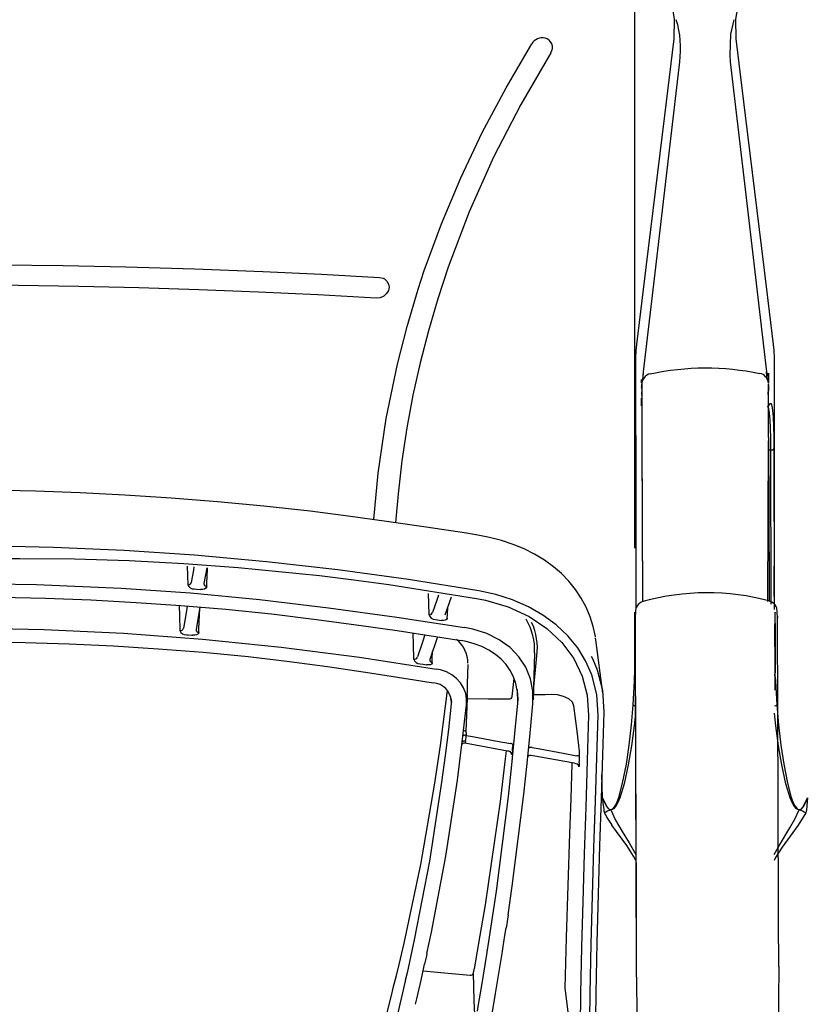
# Model space of a CAD drawing. Units: millimetres. Extents: x 7394 to 13351, y 13560 to 15087.
# Drawn here: x 8197 to 8448, y 14279 to 14590 of the extents above; entities that cross this region are included whole.
import ezdxf

# ---------------------------------------------------------------- set-up
doc = ezdxf.new("R2010")
doc.units = ezdxf.units.MM
doc.layers.add('Butaca - Seat', color=7, linetype='Continuous', true_color=0x246098)
doc.layers.add('Cotas - Measure', color=7, linetype='Continuous')
doc.styles.add('Arial Narrow', font='ARIALN.TTF')
doc.dimstyles.new('cotas planos', dxfattribs={"dimtxt": 50, "dimasz": 30, "dimexe": 15, "dimexo": 25, "dimgap": 20, "dimtad": 1, "dimdec": 0, "dimtxsty": 'Arial Narrow', "dimblk": 'ARCHTICK', "dimcen": 2.5, "dimclrd": 256, "dimclre": 256, "dimclrt": 256, "dimadec": 0, "dimazin": 0, "dimtfac": 1, "dimtdec": 0, "dimtmove": 0, "dimatfit": 2, "dimldrblk": 'ARCHTICK', "dimfxl": 1, "dimarcsym": 0})

# ---------------------------------------------------------------- blocks, each defined once
blk = doc.blocks.new('_ArchTick')
at = {"color": 0, "linetype": 'ByBlock', "const_width": 0.15}
blk.add_lwpolyline([(-0.5, -0.5), (0.5, 0.5)], dxfattribs=at)
blk = doc.blocks.new('*D9')
at = {"layer": 'Cotas - Measure', "lineweight": -2, "transparency": 16777216}
for p, q in [((8390.94, 14422.96), (8390.94, 14888.21)), ((8913.38, 14422.96), (8913.38, 14888.21)), ((8913.38, 14873.21), (8390.94, 14873.21))]:
    blk.add_line(p, q, dxfattribs=at)
at = {"layer": 'Defpoints', "color": 0, "transparency": 16777216}
for p in [(8390.94, 14873.21), (8390.94, 14397.96), (8913.38, 14397.96)]:
    blk.add_point(p, dxfattribs=at)
at = {"layer": 'Cotas - Measure', "lineweight": -2, "transparency": 16777216, "xscale": 30, "yscale": 30, "zscale": 30, "rotation": 180}
blk.add_blockref('_ArchTick', (8390.94, 14873.21), dxfattribs=at)
at = {"layer": 'Cotas - Measure', "lineweight": -2, "transparency": 16777216, "xscale": 30, "yscale": 30, "zscale": 30}
blk.add_blockref('_ArchTick', (8913.38, 14873.21), dxfattribs=at)
at = {"layer": 'Cotas - Measure', "transparency": 16777216, "insert": (8678.22, 14925.57), "char_height": 50, "attachment_point": 5, "style": 'Arial Narrow'}
blk.add_mtext('522mm [20 5/8"]', dxfattribs=at)
blk = doc.blocks.new('1')
at = {"linetype": 'Continuous', "lineweight": 25}
for p, q in [((1844.93, 14506.53), (1844.93, 14506.6)), ((1844.27, 14503.09), (1844.27, 14504.1)), ((1844.27, 14504.06), (1844.27, 14504.1)), ((1844.27, 14503.2), (1844.27, 14504.06)), ((1844.58, 14503.84), (1844.27, 14503.76)), ((1844.49, 14503.58), (1844.27, 14503.5)), ((1844.76, 14504.81), (1844.77, 14504.75)), ((1844.32, 14501.56), (1844.2, 14501.3)), ((1844.21, 14502.55), (1844.39, 14502.58)), ((1844.28, 14503.11), (1844.42, 14503.11)), ((1844.28, 14501.86), (1844.28, 14501.97)), ((1844.32, 14501.56), (1844.32, 14502.39)), ((1844.32, 14501.56), (1844.33, 14499.4)), ((1844.3, 14495.89), (1844.29, 14498.29)), ((1844.3, 14495.85), (1844.29, 14498.12)), ((1844.3, 14495.85), (1844.3, 14495.89)), ((1844.4, 14485.75), (1844.59, 14434.11)), ((1844.4, 14484.76), (1844.59, 14434.11)), ((1700.9, 14445.2), (1701.06, 14439.37)), ((1707.04, 14444.76), (1706.17, 14439.72)), ((1706.17, 14439.75), (1706.16, 14439.67)), ((1764.49, 14439.41), (1792.17, 14435.06)), ((1776.95, 14436.62), (1777.11, 14429.95)), ((1784.16, 14435.47), (1782.23, 14429.81)), ((1704.89, 14432.27), (1703.68, 14425.24)), ((1842.21, 14430.7), (1842.21, 14430.67)), ((1703.68, 14425.28), (1703.67, 14425.2)), ((1779.89, 14422.97), (1777.45, 14415.81)), ((1829.83, 14422.02), (1829.78, 14422.47)), ((1832.06, 14405.19), (1829.87, 14422.01)), ((1810.09, 14404.84), (1811.26, 14416.95)), ((1842.2, 14411.73), (1842.2, 14413.97)), ((1842.29, 14410.67), (1842.2, 14411.73)), ((1778.56, 14408.49), (1778.56, 14408.48)), ((1803.48, 14404.11), (1804.03, 14409.82)), ((1789.27, 14404.74), (1789.18, 14404.74)), ((1804.98, 14406.29), (1805.12, 14401.99)), ((1784.09, 14403.35), (1784.24, 14402.65)), ((1784.17, 14403.23), (1784.22, 14401.76)), ((1789.3, 14403.51), (1789.14, 14403.54)), ((1810.15, 14403.39), (1810.04, 14403.4)), ((1803.23, 14386.08), (1803.23, 14386.07)), ((1824.39, 14382.29), (1824.4, 14382.26)), ((1831.97, 14372.14), (1831.75, 14379.49)), ((1802.15, 14335.2), (1801.52, 14331.04)), ((1802.15, 14335.2), (1802.15, 14335.23)), ((1801.53, 14331.04), (1801.53, 14331.07)), ((1776.54, 14322.98), (1776.54, 14323.03)), ((1772.94, 14306.98), (1772.94, 14307.02))]:
    blk.add_line(p, q, dxfattribs=at)
at = {"linetype": 'Continuous', "lineweight": 25, "flags": 128}
for points in [[(1853.48, 14624.11), (1853.59, 14623.81), (1854.59, 14617.84), (1854.44, 14611.62)], [(1759.8, 14459.93), (1761.15, 14474.64), (1763.71, 14491.82), (1767.23, 14508.93), (1770.28, 14520.84), (1773.79, 14532.68), (1775.72, 14538.56), (1781.09, 14553.24), (1787.19, 14567.77), (1794, 14582.11), (1801.5, 14596.22), (1809.64, 14610.05)], [(1854.44, 14611.62), (1851.51, 14587.43), (1848.56, 14563.46), (1845.61, 14539.47), (1842.68, 14515.21)], [(1815.66, 14607.26), (1806.15, 14590.96), (1797.58, 14574.3), (1789.89, 14557.07), (1783.24, 14539.57), (1779.95, 14529.59), (1777, 14519.54), (1774.39, 14509.4), (1772.13, 14499.22), (1770.2, 14488.87), (1768.62, 14478.49), (1767.41, 14468.07), (1766.67, 14458.95)], [(1844.93, 14506.6), (1844.93, 14506.6), (1849.43, 14544.97), (1852.88, 14574.68), (1856.32, 14604.42)], [(1489.6, 14536.35), (1499.23, 14536.89), (1522.98, 14538.08), (1547.04, 14539.04), (1571.3, 14539.76), (1595.67, 14540.23), (1601.78, 14540.3), (1621.8, 14540.43), (1641.82, 14540.37), (1661.69, 14540.13), (1681.49, 14539.72), (1703.21, 14539.07), (1724.76, 14538.23), (1743.26, 14537.35), (1761.57, 14536.35)], [(1763.13, 14535.86), (1763.89, 14535.19), (1764.41, 14534.26), (1764.57, 14533.24), (1764.38, 14532.21), (1763.83, 14531.24), (1762.94, 14530.43), (1761.79, 14529.93), (1760.57, 14529.8)], [(1761.57, 14536.35), (1762.68, 14536.1), (1763.13, 14535.86)], [(1760.57, 14529.8), (1742.1, 14530.82), (1723.43, 14531.7), (1704.59, 14532.45), (1685.64, 14533.04), (1666.64, 14533.48), (1647.57, 14533.76), (1628.48, 14533.87), (1609.37, 14533.81), (1585.31, 14533.49), (1561.31, 14532.92), (1537.46, 14532.1), (1513.86, 14531.06), (1490.6, 14529.8)], [(1842.68, 14515.21), (1842.49, 14513.26), (1842.41, 14510.96)], [(1842.41, 14510.96), (1842.43, 14462.19), (1842.44, 14450.94), (1842.44, 14439.69), (1842.43, 14431.53)], [(1844.76, 14504.81), (1844.82, 14505.49), (1844.93, 14506.6), (1844.93, 14506.6)], [(1844.77, 14504.75), (1844.78, 14504.92), (1844.94, 14506.53)], [(1844.32, 14502.39), (1844.33, 14502.51), (1844.33, 14501.94), (1844.34, 14500.69), (1844.35, 14498.8), (1844.36, 14496.3), (1844.37, 14493.25), (1844.38, 14489.71), (1844.4, 14485.75)], [(1844.33, 14500.26), (1844.33, 14500.18), (1844.34, 14499.51), (1844.35, 14498.27), (1844.35, 14496.49), (1844.36, 14494.21), (1844.37, 14491.45), (1844.39, 14488.29), (1844.4, 14484.78)], [(1844.33, 14499.4), (1844.33, 14499.88), (1844.33, 14500.26)], [(1884.4, 14485.89), (1884.38, 14489.84), (1884.37, 14493.38), (1884.36, 14496.44), (1884.35, 14498.93), (1884.34, 14500.83), (1884.33, 14502.07), (1884.33, 14502.65), (1884.33, 14502.64)], [(1844.21, 14499.41), (1844.27, 14499.4), (1844.33, 14499.4)], [(1884.4, 14485.89), (1884.57, 14437.76), (1884.59, 14434.24)], [(1792.01, 14455.17), (1789, 14455.61), (1776.3, 14457.53), (1763.8, 14459.37), (1751.7, 14461.06), (1739.66, 14462.57), (1725.07, 14464.18), (1710.44, 14465.55), (1695.8, 14466.69), (1681.18, 14467.61), (1667.12, 14468.33), (1652.96, 14468.86), (1638.5, 14469.2)], [(1829.73, 14422.89), (1829.7, 14423.1), (1829.04, 14426.23), (1828.07, 14429.3), (1826.81, 14432.28), (1825.26, 14435.15), (1823.44, 14437.89), (1821.34, 14440.48), (1818.99, 14442.89), (1816.45, 14445.07), (1813.6, 14447.14), (1810.53, 14449), (1807.24, 14450.66), (1803.77, 14452.11), (1800.12, 14453.33), (1796.33, 14454.33), (1792.62, 14455.06), (1792.04, 14455.15)], [(1792.87, 14437.48), (1770.72, 14441.01), (1748.41, 14444.06), (1725.86, 14446.63), (1703.19, 14448.67), (1680.95, 14450.17), (1658.64, 14451.18), (1636.2, 14451.69), (1613.75, 14451.67), (1587.75, 14451.01), (1561.79, 14449.66), (1535.94, 14447.65), (1509.87, 14444.93), (1483.97, 14441.52), (1458.29, 14437.48)], [(1603.07, 14447.65), (1616.39, 14447.62), (1629.71, 14447.62), (1648.1, 14447.65)], [(1648.1, 14447.65), (1665.35, 14447.52), (1682.61, 14447.02), (1699.81, 14446.13), (1716.98, 14444.87), (1742.58, 14442.29)], [(1703.01, 14445.06), (1702.82, 14443.96), (1702.16, 14440.1)], [(1707.04, 14438.81), (1707.08, 14439.91), (1707.24, 14444.32), (1707.25, 14444.75)], [(1742.58, 14442.29), (1753.51, 14440.91), (1764.49, 14439.41)], [(1462.76, 14425.92), (1462.76, 14425.92), (1484.5, 14429.23), (1506.45, 14432.22), (1528.56, 14434.81), (1550.78, 14436.91), (1573.06, 14438.43), (1599.76, 14439.5), (1626.53, 14439.84), (1653.3, 14439.45), (1680, 14438.33), (1701.9, 14436.8), (1723.73, 14434.7), (1745.46, 14432.14), (1767.04, 14429.18), (1788.41, 14425.92), (1788.41, 14425.92)], [(1703.1, 14438.06), (1703.86, 14438), (1705.12, 14437.89)], [(1707.04, 14438.81), (1707, 14438.6), (1706.75, 14438.27), (1706.32, 14438.03), (1705.76, 14437.9), (1705.12, 14437.89)], [(1641.85, 14435.51), (1656.2, 14435.15), (1670.51, 14434.59), (1684.76, 14433.82), (1698.91, 14432.85), (1713.06, 14431.64), (1727.45, 14430.16), (1741.71, 14428.46), (1755.8, 14426.57), (1767.18, 14424.9), (1779.25, 14423.07), (1787.36, 14421.83)], [(1780.2, 14436.12), (1779.64, 14434.47), (1778.31, 14430.58)], [(1792.17, 14435.06), (1795.02, 14434.5), (1802.17, 14432.38), (1808.77, 14429.32), (1814.35, 14425.59), (1819.13, 14421.12), (1822.86, 14416.08), (1825.57, 14410.5), (1827.14, 14404.49), (1827.55, 14398.2)], [(1830.54, 14398.26), (1830.14, 14404.77), (1828.56, 14411), (1826.64, 14415.38), (1824.12, 14419.48), (1821.06, 14423.23), (1817.35, 14426.73), (1813.15, 14429.81), (1808.55, 14432.44), (1803.59, 14434.6), (1798.33, 14436.29), (1792.87, 14437.48)], [(1698.35, 14432.81), (1698.44, 14429.56), (1698.57, 14424.89)], [(1700.87, 14432.6), (1700.51, 14430.48), (1699.67, 14425.63)], [(1704.55, 14424.33), (1704.59, 14425.44), (1704.75, 14429.85), (1704.82, 14431.87)], [(1782.97, 14428.85), (1783.02, 14429.95), (1783.11, 14432.39)], [(1844.77, 14434.08), (1844.46, 14433.97), (1844.16, 14433.84), (1843.64, 14433.51), (1843.23, 14433.13), (1842.93, 14432.75), (1842.62, 14432.18), (1842.47, 14431.74), (1842.41, 14431.41), (1842.32, 14430.66), (1842.25, 14429.35), (1842.24, 14428.28)], [(1887.56, 14318.83), (1887.51, 14333.43), (1887.47, 14347), (1887.42, 14359.52), (1887.38, 14370.99), (1887.35, 14381.4), (1887.32, 14388.84), (1887.3, 14395.62), (1887.28, 14401.75), (1887.26, 14407.23), (1887.25, 14412.1), (1887.23, 14416.07), (1887.22, 14419.35), (1887.21, 14422.08), (1887.2, 14424.06), (1887.18, 14425.9), (1887.16, 14427.51), (1887.14, 14428.83), (1887.07, 14430.76), (1886.96, 14432.03), (1886.8, 14432.51), (1886.42, 14433.07), (1886.11, 14433.38), (1885.71, 14433.69), (1885.21, 14433.97), (1884.62, 14434.18)], [(1782.97, 14428.85), (1782.94, 14428.68), (1782.72, 14428.37), (1782.31, 14428.16), (1781.77, 14428.07), (1781.14, 14428.11)], [(1842.2, 14413.97), (1842.19, 14418.94), (1842.19, 14423.06), (1842.2, 14426.32), (1842.2, 14428.02), (1842.2, 14429.35), (1842.2, 14429.82), (1842.21, 14430.22), (1842.21, 14430.37), (1842.21, 14430.52), (1842.21, 14430.63), (1842.21, 14430.7)], [(1842.21, 14430.67), (1842.21, 14430.5), (1842.22, 14430.24), (1842.22, 14429.87), (1842.22, 14429.39), (1842.23, 14427.94), (1842.23, 14427.37), (1842.23, 14426.77), (1842.24, 14426.12), (1842.24, 14424.77), (1842.25, 14423.24), (1842.25, 14421.64), (1842.26, 14419.71), (1842.27, 14417.21), (1842.28, 14414.67), (1842.29, 14412.08), (1842.3, 14406.98), (1842.32, 14401.88), (1842.34, 14396.76), (1842.36, 14391.32), (1842.38, 14386.14), (1842.39, 14380.88), (1842.5, 14349.63), (1842.6, 14318.75)], [(1887.22, 14429.33), (1887.14, 14428.95), (1887.14, 14428.94)], [(1471.56, 14412.77), (1471.56, 14412.77), (1491.13, 14415.86), (1510.84, 14418.64), (1530.68, 14421.02), (1550.59, 14422.91), (1577.24, 14424.65), (1603.98, 14425.59), (1630.76, 14425.8), (1655.78, 14425.3), (1680.79, 14424.09), (1705.75, 14422.2), (1730.57, 14419.65), (1755.21, 14416.5), (1779.6, 14412.77), (1779.6, 14412.77)], [(1779.16, 14428.44), (1779.88, 14428.32), (1781.14, 14428.11)], [(1809.95, 14405), (1809.95, 14405.79), (1809.2, 14409.74), (1807.75, 14413.32), (1805.57, 14416.65), (1802.78, 14419.53), (1799.35, 14422.01), (1795.43, 14423.97), (1790.99, 14425.4), (1788.41, 14425.92), (1788.41, 14425.92), (1788.41, 14425.92)], [(1842.21, 14428.26), (1842.21, 14428.05), (1842.2, 14426.2), (1842.2, 14423.63), (1842.2, 14420.35), (1842.2, 14416.36), (1842.21, 14411.67)], [(1842.26, 14419.79), (1842.25, 14422.04), (1842.24, 14424.01), (1842.24, 14425.62), (1842.23, 14426.79)], [(1700.61, 14423.59), (1701.22, 14423.54), (1702.39, 14423.44), (1702.63, 14423.42)], [(1704.55, 14424.33), (1704.51, 14424.12), (1704.26, 14423.8), (1703.84, 14423.56), (1703.27, 14423.43), (1702.63, 14423.42)], [(1772.14, 14424.15), (1772.22, 14420.5), (1772.33, 14415.95)], [(1775.91, 14423.57), (1775.13, 14421.29), (1773.53, 14416.58)], [(1472.62, 14408.44), (1484.64, 14410.32), (1498.39, 14412.43), (1512.7, 14414.46), (1524.84, 14415.99), (1537.78, 14417.37), (1551.17, 14418.56), (1565.42, 14419.59), (1579.66, 14420.38), (1593.85, 14420.94), (1607.96, 14421.29), (1621.99, 14421.43), (1635.89, 14421.39), (1649.71, 14421.15), (1663.64, 14420.72), (1677.66, 14420.07), (1691.76, 14419.18), (1705.91, 14418.06), (1720.07, 14416.69), (1732.34, 14415.26), (1745.18, 14413.54), (1758.51, 14411.56), (1772.57, 14409.38), (1778.54, 14408.44)], [(1805.03, 14406.02), (1804.6, 14408.18), (1803.86, 14410.3), (1802.84, 14412.29), (1801.53, 14414.17), (1799.95, 14415.88), (1798.13, 14417.4), (1796.08, 14418.74), (1793.84, 14419.87), (1791.45, 14420.78), (1788.91, 14421.46), (1787.35, 14421.74)], [(1842.26, 14419.79), (1842.27, 14416.46), (1842.28, 14413.04), (1842.29, 14409.57), (1842.31, 14406.08)], [(1778.19, 14414.85), (1778.24, 14415.95), (1778.33, 14418.39)], [(1810.51, 14417.87), (1810.27, 14410.49), (1810.03, 14403.02)], [(1828.41, 14416.87), (1828.84, 14416.07), (1830.3, 14412.55), (1831.93, 14406.09), (1832.35, 14399.17), (1832.35, 14399.17), (1832.35, 14399.17)], [(1774.38, 14414.44), (1775.32, 14414.29), (1776.36, 14414.11)], [(1778.19, 14414.85), (1778.16, 14414.68), (1777.94, 14414.37), (1777.53, 14414.16), (1776.99, 14414.07), (1776.36, 14414.11)], [(1777.45, 14415.83), (1777.43, 14415.71), (1777.43, 14415.7)], [(1789.49, 14414.23), (1789.29, 14408.16), (1789.1, 14402.14)], [(1789.06, 14402.23), (1789.08, 14403.28), (1788.77, 14405.11), (1788.13, 14406.8), (1787.16, 14408.39), (1785.92, 14409.76), (1784.4, 14410.94), (1782.7, 14411.85), (1780.78, 14412.52), (1779.6, 14412.77), (1779.6, 14412.77), (1779.6, 14412.77)], [(1841.68, 14401.44), (1842.1, 14408.92), (1842.2, 14412.62)], [(1842.21, 14411.67), (1842.28, 14411.3), (1842.29, 14411.29)], [(1769.33, 14326.26), (1769.33, 14326.26), (1774.59, 14351.12), (1778.95, 14376.13), (1780.8, 14388.65), (1782.44, 14401.04), (1783.02, 14405.98)], [(1804.98, 14406.05), (1805.19, 14403.23), (1805.12, 14401.99), (1805.12, 14401.99), (1805.12, 14401.99)], [(1809.95, 14401.8), (1809.95, 14401.8), (1809.95, 14405)], [(1815.83, 14404.72), (1813.87, 14404.68), (1810.07, 14404.63)], [(1822.94, 14401.22), (1822.45, 14402.32), (1821.32, 14403.33), (1819.69, 14404.12), (1817.74, 14404.6), (1815.83, 14404.72)], [(1842.31, 14406.08), (1842.38, 14384.32), (1842.45, 14362.6), (1842.53, 14340.93), (1842.6, 14319.32)], [(1784.22, 14401.76), (1784.22, 14401.76), (1783.3, 14393.7), (1782.29, 14385.46), (1781.19, 14377.11), (1777.3, 14352.14), (1772.53, 14327.29), (1770.25, 14316.88)], [(1776.54, 14323.03), (1776.54, 14323.03), (1777.96, 14329.79), (1782.47, 14353.72), (1786.15, 14377.76), (1787.69, 14389.76), (1789.05, 14401.45), (1789.05, 14401.45)], [(1784.24, 14402.65), (1784.25, 14402.59), (1784.22, 14401.76), (1784.22, 14401.76), (1784.22, 14401.76)], [(1788.93, 14393.1), (1789.11, 14398.31), (1789.3, 14403.51)], [(1789.05, 14401.45), (1789.05, 14401.45), (1789.06, 14402.23)], [(1789.3, 14403.51), (1795.95, 14403.4), (1802.38, 14403.35)], [(1805.12, 14401.99), (1805.12, 14401.99), (1804.22, 14392.43), (1803.23, 14382.59), (1802.15, 14372.59), (1798.36, 14342.65), (1795.99, 14326.79)], [(1802.15, 14335.23), (1802.15, 14335.23), (1803.45, 14344.25), (1807.09, 14373.31), (1808.13, 14383.01), (1809.09, 14392.54), (1809.95, 14401.8), (1809.95, 14401.8)], [(1824.62, 14387.58), (1824.48, 14388.7), (1823.93, 14393.16), (1822.94, 14401.22)], [(1831.97, 14372.14), (1831.97, 14372.14), (1832.14, 14371.67), (1833.3, 14369.28), (1833.84, 14368.69), (1834.22, 14368.48), (1834.51, 14368.43), (1834.59, 14368.43), (1834.92, 14368.52), (1835, 14368.56), (1835.35, 14368.82), (1835.95, 14369.61), (1836.56, 14370.83), (1837.11, 14372.29), (1838.31, 14376.75), (1839.48, 14382.77), (1840.36, 14388.76), (1841.11, 14395.15), (1841.68, 14401.44)], [(1827.55, 14398.2), (1827.12, 14383.9), (1826.66, 14369.22), (1826.17, 14354.46), (1825.72, 14339.4), (1825.35, 14324.97), (1825.04, 14310.36)], [(1828.03, 14310.36), (1828.36, 14325.93), (1828.76, 14341.37), (1829.22, 14356.38), (1829.71, 14371.18), (1830.14, 14384.85), (1830.54, 14398.26)], [(1832.35, 14399.17), (1832.35, 14399.17), (1831.94, 14385.69), (1831.5, 14371.89), (1831.02, 14357.01), (1830.56, 14341.88), (1830.17, 14326.35), (1829.85, 14310.65)], [(1842.33, 14398.86), (1841.92, 14394.87), (1841.08, 14388.53), (1840.09, 14382.58), (1838.79, 14376.6), (1837.43, 14372.16), (1836.82, 14370.7), (1836.13, 14369.49), (1835.45, 14368.7), (1835.06, 14368.44), (1834.59, 14368.31), (1834.56, 14368.31)], [(1788.97, 14391.84), (1788.75, 14391.87), (1788.54, 14391.88), (1788.34, 14391.86), (1788.17, 14391.83), (1788.02, 14391.79), (1787.91, 14391.73), (1787.84, 14391.65), (1787.82, 14391.59)], [(1788.73, 14389.96), (1788.88, 14391.13), (1788.97, 14391.84)], [(1788.97, 14391.84), (1790.93, 14391.48), (1798.76, 14390.04), (1802.87, 14389.29)], [(1788.73, 14389.96), (1788.52, 14389.99), (1788.31, 14390), (1788.11, 14389.99), (1787.93, 14389.96), (1787.78, 14389.91), (1787.67, 14389.85), (1787.61, 14389.78), (1787.59, 14389.72)], [(1788.73, 14389.96), (1788.69, 14389.68), (1788.64, 14389.48), (1788.57, 14389.38), (1788.54, 14389.39)], [(1802.47, 14386.82), (1801.97, 14386.91), (1788.54, 14389.38)], [(1803.51, 14386.96), (1803.59, 14387.72), (1803.71, 14388.84)], [(1794.99, 14338.34), (1794.99, 14338.34), (1799.71, 14370.99), (1801.34, 14384.42), (1801.62, 14386.97)], [(1803.25, 14386.08), (1803.25, 14386.08), (1803.23, 14386.13), (1803.21, 14386.22), (1803.12, 14386.38), (1802.92, 14386.61), (1802.63, 14386.78), (1802.47, 14386.8)], [(1803.51, 14386.96), (1803.5, 14386.92), (1803.44, 14386.37), (1803.37, 14385.97), (1803.31, 14385.77), (1803.26, 14385.8), (1803.23, 14386.07)], [(1809.73, 14388.03), (1809.52, 14388.05), (1809.31, 14388.06), (1809.11, 14388.04), (1808.93, 14388.01), (1808.79, 14387.96), (1808.67, 14387.9), (1808.61, 14387.83), (1808.58, 14387.75)], [(1823.67, 14382.92), (1822.98, 14383.05), (1809.39, 14385.55)], [(1809.73, 14388.03), (1811.69, 14387.67), (1819.53, 14386.24), (1823.85, 14385.44)], [(1824.63, 14383.16), (1824.66, 14383.88), (1824.69, 14385.08)], [(1820.63, 14328.07), (1821.68, 14360.91), (1822.03, 14371.88), (1822.37, 14382.82), (1822.38, 14383.16)], [(1824.41, 14382.29), (1824.41, 14382.29), (1824.39, 14382.34), (1824.35, 14382.43), (1824.24, 14382.6), (1824.01, 14382.8), (1823.68, 14382.92), (1823.67, 14382.92)], [(1824.63, 14383.16), (1824.63, 14383.1), (1824.6, 14382.55), (1824.56, 14382.16), (1824.51, 14381.96), (1824.45, 14381.99), (1824.4, 14382.26)], [(1831.97, 14372.14), (1831.99, 14372.09), (1832.26, 14371.35), (1832.56, 14370.62), (1833.3, 14369.26), (1833.88, 14368.63), (1834.56, 14368.31)], [(1834.56, 14368.31), (1836.08, 14365.06), (1838.19, 14361.48), (1840.38, 14357.93), (1842.48, 14354.31)], [(1842.49, 14352.32), (1841.77, 14353.76), (1839.6, 14357.06), (1834.93, 14363.55), (1834.93, 14363.55), (1834.93, 14363.55)], [(1791.63, 14318.8), (1791.63, 14318.8), (1792.53, 14323.76), (1793.39, 14328.74), (1794.99, 14338.34), (1794.99, 14338.34)], [(1798.22, 14310.35), (1798.22, 14310.35), (1798.54, 14312.28), (1800.18, 14322.4), (1801.16, 14328.65), (1801.53, 14331.07)], [(1766.04, 14312.6), (1766.04, 14312.6), (1766.9, 14316.07), (1767.75, 14319.54), (1769.33, 14326.26), (1769.33, 14326.26)], [(1795.99, 14326.79), (1795.46, 14323.46), (1795.46, 14323.46)], [(1820.19, 14312.12), (1820.63, 14328.07), (1820.63, 14328.07)], [(1776.54, 14322.98), (1776.38, 14322.28), (1775.8, 14319.64)], [(1795.46, 14323.46), (1795.46, 14323.46), (1795.35, 14322.75), (1793.75, 14312.95), (1792.63, 14306.26), (1792.39, 14304.84)], [(1770.25, 14316.88), (1769.7, 14314.46), (1769.7, 14314.46)], [(1772.94, 14307.02), (1772.94, 14307.02), (1773.34, 14308.75), (1774.67, 14314.61), (1775.58, 14318.64), (1775.81, 14319.68)], [(1775.33, 14317.55), (1782.09, 14316.91), (1790.14, 14316.22)], [(1791.28, 14316.9), (1791.63, 14318.8), (1791.63, 14318.8)], [(1791.64, 14302.68), (1791.61, 14303.79), (1791.5, 14308.24), (1791.28, 14316.9)], [(1842.6, 14318.76), (1843.11, 14287.22), (1843.63, 14255.63), (1844.16, 14224), (1844.68, 14192.98), (1845.2, 14162.35), (1845.71, 14132.1)], [(1887.6, 14318.91), (1887.3, 14287.36), (1886.99, 14255.77), (1886.67, 14224.14), (1886.35, 14193.12), (1886.03, 14162.49), (1885.71, 14132.24)], [(1769.7, 14314.46), (1769.7, 14314.46), (1769.66, 14314.28), (1768.83, 14310.66), (1767.98, 14307.03), (1766.79, 14301.97)], [(1744.89, 14219.62), (1752.73, 14256.97), (1758.92, 14283.85), (1765.55, 14310.67), (1765.55, 14310.67)], [(1765.55, 14310.67), (1765.55, 14310.67), (1765.67, 14311.17), (1765.8, 14311.66), (1766.04, 14312.6), (1766.04, 14312.6)], [(1822.3, 14294.75), (1822.17, 14295.87), (1821.62, 14300.37), (1820.19, 14312.12)], [(1829.85, 14310.65), (1829.85, 14310.65), (1829.65, 14294.34), (1829.63, 14277.94), (1829.71, 14267.67), (1829.85, 14257.4), (1830.06, 14247.1), (1830.32, 14236.81), (1830.32, 14236.81)], [(1797.68, 14307.09), (1798.22, 14310.35), (1798.22, 14310.35)], [(1825.04, 14310.36), (1824.88, 14300.21), (1824.8, 14290), (1824.78, 14279.83), (1824.83, 14269.63), (1825.05, 14253.29), (1825.42, 14236.94)], [(1828.42, 14236.96), (1828.17, 14247.18), (1827.98, 14257.43), (1827.85, 14267.63), (1827.78, 14277.84), (1827.82, 14294.12), (1828.03, 14310.36)], [(1791.87, 14274.62), (1791.87, 14274.62), (1793.55, 14283.62), (1795.18, 14292.61), (1796.75, 14301.59), (1797.68, 14307.09)]]:
    blk.add_lwpolyline(points, dxfattribs=at)
at = {"linetype": 'Continuous', "lineweight": 25}
for centre, radius, start, end in [((1826.04, 14608.6), 30.57, 352.141, 17.2432), ((1812.95, 14608.15), 3.82, 76.6931, 150.0844), ((1813.11, 14608.91), 3.04, 327.0842, 76.4029), ((1864.59, 14424.95), 82.76, 78.127, 102.2607), ((1847.83, 14502.56), 3.5, 103.0208, 181.1366), ((1842.81, 14504.92), 1.95, 323.8034, 357.0436), ((1842.77, 14504.88), 2, 326.9545, 356.2919), ((1880.83, 14502.68), 3.49, 5.2849, 77.4618), ((1701.21, 14440.34), 0.984, 261.2488, 346.0399), ((1702.94, 14440.06), 2, 200.1749, 274.542), ((1707.07, 14439.71), 0.905, 182.6711, 268.3955), ((1864.95, 14361.4), 75.45, 74.8069, 105.5841), ((1777.35, 14430.95), 1.03, 256.4468, 338.4938), ((1779.22, 14430.66), 2.22, 198.5622, 268.617), ((1698.72, 14425.87), 0.984, 261.271, 346.0426), ((1792.15, 14418.95), 18.38, 356.65, 31.412), ((1792.12, 14419.34), 19.29, 352.8928, 25.0521), ((1700.45, 14425.58), 2, 200.1801, 274.5616), ((1704.58, 14425.24), 0.905, 182.6723, 268.4057), ((1780.11, 14414.7), 9.36, 359.599, 51.7474), ((1772.57, 14416.95), 1.03, 256.4784, 338.497), ((1774.43, 14416.66), 2.22, 198.5704, 268.6398), ((1778.33, 14415.74), 0.9, 182.6802, 261.4825), ((1901.98, 14411.88), 59.77, 180.1478, 180.2001), ((1777.93, 14402.17), 6.33, 4.3551, 84.3077), ((1794.41, 14404.24), 5.17, 174.4469, 188.0864), ((1802.52, 14404.32), 0.977, 261.692, 347.5708), ((1813.04, 14404.12), 2.98, 181.1984, 194.1501), ((1842.52, 14402.37), 1.26, 227.9246, 260.8411), ((1788.99, 14394.1), 1.01, 210.4022, 266.7688), ((1784.63, 14392.35), 4.36, 353.3351, 9.8869), ((1788.33, 14388.44), 0.943, 77.2007, 155.9506), ((1802.9, 14388.35), 0.947, 31.8418, 92.1289), ((1809.18, 14384.61), 0.949, 77.2947, 164.6897), ((1823.94, 14384.5), 0.948, 37.4666, 95.4198), ((1806.33, 14385.8), 18.37, 357.7544, 5.578), ((1860.61, 14373.22), 28.66, 182.1475, 191.6546), ((1846.99, 14337.27), 33.44, 111.835, 115.6061), ((1857, 14379.87), 27.44, 206.9579, 216.4715), ((1790.33, 14317.21), 1.01, 259.1166, 341.7331)]:
    blk.add_arc(centre, radius, start, end, dxfattribs=at)
blk = doc.blocks.new('33')
at = {"layer": 'Butaca - Seat', "linetype": 'Continuous', "lineweight": 25}
for p, q in [((-47.33, 15582.03), (-47.33, 15582.1)), ((-47.16, 15580.25), (-47.16, 15580.32)), ((-46.67, 15579.27), (-46.97, 15579.34)), ((-46.67, 15578.62), (-46.83, 15578.61)), ((-46.66, 15579.6), (-46.67, 15578.6)), ((-46.67, 15579.56), (-46.66, 15579.6)), ((-46.67, 15579.56), (-46.67, 15578.7)), ((-46.61, 15578.05), (-46.79, 15578.09)), ((-46.72, 15577.06), (-46.73, 15574.9)), ((-46.72, 15577.06), (-46.72, 15577.9)), ((-46.72, 15577.06), (-46.59, 15576.81)), ((-46.67, 15578.11), (-46.68, 15576.84)), ((-46.68, 15577.48), (-46.68, 15577.4)), ((-46.39, 15571.51), (-46.38, 15571.53)), ((-46.8, 15560.26), (-46.98, 15509.61)), ((-46.81, 15557.41), (-45.92, 15557.42)), ((-45.8, 15508.8), (-45.92, 15557.42)), ((-44.61, 15506.2), (-44.61, 15506.17)), ((-44.6, 15487.23), (-44.6, 15489.48)), ((-44.69, 15486.17), (-44.6, 15487.23))]:
    blk.add_line(p, q, dxfattribs=at)
at = {"layer": 'Butaca - Seat', "linetype": 'Continuous', "lineweight": 25, "flags": 128}
for points in [[(-56.84, 15687.12), (-56.98, 15693.34), (-55.98, 15699.32), (-55.87, 15699.62)], [(-57.59, 15693.16), (-58.65, 15688.57), (-58.9, 15681.97), (-58.72, 15679.93), (-58.72, 15679.93), (-58.72, 15679.93)], [(-45.07, 15590.72), (-48, 15614.97), (-50.96, 15638.97), (-53.91, 15662.94), (-56.84, 15687.12)], [(-58.72, 15679.93), (-54.27, 15641.49), (-50.81, 15611.79), (-47.33, 15582.1), (-47.33, 15582.1)], [(-44.81, 15586.46), (-44.89, 15588.76), (-45.07, 15590.72)], [(-44.83, 15507.04), (-44.84, 15515.2), (-44.83, 15526.44), (-44.83, 15537.69), (-44.81, 15586.46)], [(-47.33, 15582.03), (-47.28, 15581.64), (-47.17, 15580.25)], [(-47.16, 15580.32), (-46.88, 15581.2), (-46.83, 15581.33), (-46.72, 15581.68)], [(-46.72, 15581.68), (-46.68, 15580.71), (-46.66, 15579.6), (-46.66, 15579.6)], [(-46.72, 15581.68), (-46.72, 15581.67), (-46.7, 15581.45)], [(-46.69, 15581.39), (-46.72, 15581.67), (-46.72, 15581.68)], [(-46.72, 15581.45), (-46.71, 15581.33), (-46.67, 15579.56)], [(-46.93, 15579.22), (-46.73, 15579.14), (-46.67, 15579.11)], [(-46.73, 15574.9), (-46.73, 15575.38), (-46.73, 15575.76)], [(-46.61, 15574.91), (-46.67, 15574.91), (-46.73, 15574.9)], [(-46.7, 15571.39), (-46.67, 15571.43), (-46.18, 15572.09)], [(-46.18, 15572.09), (-45.88, 15572.1), (-45.69, 15571.52)], [(-45.92, 15557.42), (-45.96, 15561), (-46.04, 15564.24), (-46.18, 15566.88), (-46.36, 15568.99), (-46.58, 15570.4), (-46.84, 15571.14), (-46.99, 15571.13)], [(-45.69, 15571.52), (-45.63, 15571.35), (-45.4, 15569.87), (-45.22, 15567.71), (-45.08, 15564.94), (-45, 15561.62), (-44.96, 15557.85)], [(-44.96, 15557.85), (-44.96, 15556.07), (-44.94, 15548.95), (-44.88, 15520.5), (-44.84, 15507.08)], [(-44.6, 15489.48), (-44.59, 15494.44), (-44.59, 15498.56), (-44.59, 15501.83), (-44.59, 15503.53), (-44.6, 15504.86), (-44.6, 15505.32), (-44.6, 15505.72), (-44.6, 15505.88), (-44.61, 15506.02), (-44.61, 15506.13), (-44.61, 15506.2)], [(-44.66, 15495.29), (-44.65, 15497.55), (-44.64, 15499.52), (-44.63, 15501.12), (-44.63, 15502.29)], [(-44.6, 15502.71), (-44.6, 15501.7), (-44.6, 15499.14), (-44.6, 15495.86), (-44.6, 15491.87), (-44.6, 15487.17)], [(-44.66, 15495.29), (-44.67, 15491.97), (-44.68, 15488.55), (-44.69, 15485.08), (-44.7, 15481.58)], [(-44.6, 15487.17), (-44.68, 15486.81), (-44.69, 15486.79)], [(-44.54, 15485.83), (-44.5, 15484.42), (-44.08, 15476.95)], [(-44.08, 15476.95), (-43.5, 15470.66), (-42.75, 15464.26), (-41.88, 15458.28), (-40.71, 15452.26), (-39.51, 15447.79), (-38.96, 15446.33), (-38.35, 15445.12), (-37.75, 15444.33), (-37.4, 15444.06), (-37.1, 15443.95), (-36.98, 15443.93), (-36.69, 15443.96), (-36.62, 15443.98), (-36.23, 15444.2), (-35.7, 15444.78), (-34.54, 15447.17), (-34.37, 15447.65), (-34.37, 15447.65)], [(-36.95, 15443.81), (-36.99, 15443.82), (-37.46, 15443.95), (-37.85, 15444.21), (-38.53, 15444.99), (-39.21, 15446.21), (-39.83, 15447.66), (-41.18, 15452.1), (-42.49, 15458.08), (-43.48, 15464.03), (-44.32, 15470.37), (-44.73, 15474.37)], [(-36.95, 15443.81), (-36.43, 15444.03), (-36.36, 15444.07), (-35.96, 15444.44), (-35.51, 15445.05), (-34.76, 15446.59), (-34.43, 15447.46), (-34.39, 15447.6), (-34.37, 15447.65)], [(-34.37, 15447.65), (-34.37, 15447.58), (-34.38, 15447.46), (-34.43, 15446.57), (-34.54, 15444.98), (-34.66, 15443.81), (-34.94, 15442.93)], [(-44.88, 15429.76), (-43.24, 15432.66), (-39.91, 15438.14), (-38.32, 15440.93), (-36.95, 15443.81)], [(-34.94, 15442.93), (-37.33, 15439.06), (-37.33, 15439.06)], [(-37.33, 15439.06), (-37.33, 15439.06), (-42.33, 15432.09), (-44.42, 15428.82), (-44.88, 15427.85)]]:
    blk.add_lwpolyline(points, dxfattribs=at)
at = {"layer": 'Butaca - Seat', "linetype": 'Continuous', "lineweight": 25}
for centre, radius, start, end in [((-81.2, 15578.09), 34.11, 3.7503, 6.7606), ((-45.21, 15580.42), 1.95, 182.9562, 216.1562), ((-45.17, 15580.38), 2, 183.7081, 213.2732), ((-47.17, 15572.11), 0.989, 323.6269, 358.597), ((-45.76, 15558.36), 0.955, 260.5365, 327.3141), ((-104.37, 15487.38), 59.77, 359.7999, 359.8522), ((-44.88, 15477.79), 1.16, 277.9174, 313.4088), ((-49.39, 15412.78), 33.44, 64.3939, 68.1651)]:
    blk.add_arc(centre, radius, start, end, dxfattribs=at)

msp = doc.modelspace()

# ---------------------------------------------------------------- block references
msp.add_blockref('33', (8479.76, -1103.44))
at = {"layer": 'Butaca - Seat'}
msp.add_blockref('1', (6548.74, -27.94), dxfattribs=at)

# ---------------------------------------------------------------- dimensions: what is measured, and where the dimension line sits
at = {"layer": 'Cotas - Measure'}
dim = msp.add_linear_dim(base=(8390.94, 14873.21), p1=(8913.38, 14397.96), p2=(8390.94, 14397.96), dimstyle='cotas planos', override={"dimpost": 'mm'}, dxfattribs=at)
dim.commit()
dim.dimension.update_dxf_attribs({"geometry": '*D9', "text_midpoint": (8678.22, 14873.21), "dimtype": 128})

doc.saveas('drawing.dxf')
